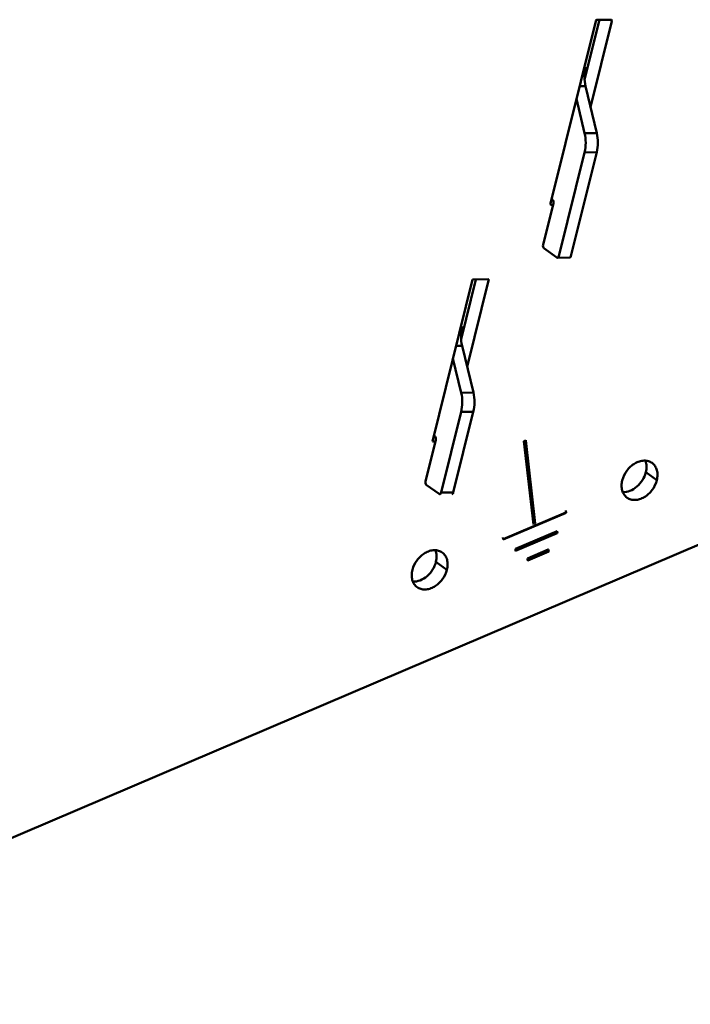
# Model space of a CAD drawing. Units: millimetres. Extents: x -722 to 1729, y -618 to 1635.
# Drawn here: x 1457 to 1590, y -433 to -237 of the extents above; entities that cross this region are included whole.
import ezdxf

# ---------------------------------------------------------------- set-up
doc = ezdxf.new("R2010")
doc.units = ezdxf.units.MM
doc.header["$LTSCALE"] = 65.395
doc.layers.add('AM_0 ( Kontur 0.5 )', color=7, linetype='CONTINUOUS', lineweight=50)

msp = doc.modelspace()

# ---------------------------------------------------------------- linework, layer by layer
at = {"layer": 'AM_0 ( Kontur 0.5 )'}
for p, q in [((1562.07, -273.927), (1571.073, -237.686)), ((1571.804, -237.407), (1568.859, -249.265)), ((1574.303, -237.671), (1570.053, -254.779)), ((1571.384, -237.409), (1574.13, -237.396)), ((1574.303, -237.671), (1573.924, -237.397)), ((1569.068, -246.8), (1568.809, -246.801)), ((1569.056, -250.626), (1567.857, -250.632)), ((1569.056, -250.626), (1571.285, -259.905)), ((1567.234, -253.139), (1568.862, -259.916)), ((1568.862, -259.916), (1571.285, -259.905)), ((1568.85, -263.743), (1563.725, -284.373)), ((1571.273, -263.731), (1566.148, -284.361)), ((1568.85, -263.743), (1571.273, -263.731)), ((1562.525, -273.202), (1562.292, -273.034)), ((1560.626, -282.137), (1562.683, -273.858)), ((1562.158, -274.139), (1562.073, -274.078)), ((1562.244, -274.201), (1562.158, -274.139)), ((1562.598, -274.2), (1562.244, -274.201)), ((1563.339, -284.637), (1560.784, -282.793)), ((1563.456, -284.677), (1565.878, -284.665)), ((1538.638, -321.169), (1546.635, -288.976)), ((1547.298, -288.972), (1544.352, -300.83)), ((1549.866, -288.96), (1545.547, -306.344)), ((1546.635, -288.976), (1549.866, -288.96)), ((1544.302, -298.366), (1544.561, -298.365)), ((1543.351, -302.197), (1544.55, -302.192)), ((1544.55, -302.192), (1546.778, -311.47)), ((1542.728, -304.705), (1544.355, -311.482)), ((1546.778, -311.47), (1544.355, -311.482)), ((1544.344, -315.308), (1540.361, -331.339)), ((1546.767, -315.296), (1542.784, -331.328)), ((1546.767, -315.296), (1544.344, -315.308)), ((1539.161, -320.169), (1538.928, -320)), ((1537.262, -329.103), (1539.319, -320.825)), ((1539.234, -321.166), (1538.638, -321.169)), ((1557.178, -320.953), (1556.793, -321.117)), ((1556.793, -321.117), (1558.703, -337.659)), ((1557.163, -320.959), (1559.066, -337.442)), ((1557.21, -320.939), (1557.178, -320.953)), ((1583.208, -328.876), (1581.033, -327.306)), ((1539.975, -331.603), (1537.42, -329.759)), ((1540.361, -331.339), (1542.784, -331.328)), ((1565.158, -335.288), (1552.702, -340.601)), ((1552.709, -340.661), (1565.212, -335.327)), ((1565.116, -334.923), (1565.158, -335.288)), ((1565.163, -334.903), (1565.132, -334.917)), ((1565.212, -335.327), (1565.158, -335.288)), ((1565.212, -335.327), (1565.163, -334.903)), ((1559.12, -337.481), (1559.066, -337.442)), ((1552.66, -340.237), (1552.704, -340.616)), ((1563.415, -338.987), (1555.111, -342.529)), ((1563.441, -339.358), (1555.153, -342.893)), ((1563.399, -338.993), (1563.441, -339.358)), ((1563.447, -338.973), (1563.415, -338.987)), ((1563.496, -339.397), (1563.441, -339.358)), ((1563.496, -339.397), (1563.447, -338.973)), ((1377.51, -432.975), (1592.571, -341.236)), ((1552.704, -340.616), (1552.709, -340.661)), ((1555.111, -342.529), (1555.155, -342.908)), ((1555.155, -342.908), (1555.16, -342.953)), ((1561.649, -342.633), (1557.513, -344.397)), ((1561.676, -343.004), (1557.555, -344.761)), ((1557.562, -344.821), (1561.73, -343.043)), ((1561.634, -342.639), (1561.676, -343.004)), ((1561.681, -342.619), (1561.649, -342.633)), ((1561.73, -343.043), (1561.676, -343.004)), ((1561.73, -343.043), (1561.681, -342.619)), ((1541.529, -346.655), (1539.355, -345.085)), ((1557.513, -344.397), (1557.557, -344.776)), ((1557.557, -344.776), (1557.562, -344.821))]:
    msp.add_line(p, q, dxfattribs=at)
for points, knots in [([(1571.073, -237.686), (1571.092, -237.612), (1571.171, -237.48), (1571.315, -237.41), (1571.384, -237.409)], [0, 0, 0, 0, 0.5239973, 1, 1, 1, 1]), ([(1574.237, -237.429), (1574.27, -237.452), (1574.32, -237.533), (1574.315, -237.625), (1574.303, -237.671)], [0, 0, 0, 0, 0.462768, 1, 1, 1, 1]), ([(1569.068, -246.8), (1568.913, -247.422), (1568.765, -248.711), (1568.906, -250.001), (1569.056, -250.626)], [0, 0, 0, 0, 0.499147, 1, 1, 1, 1]), ([(1568.85, -263.743), (1569.005, -263.121), (1569.152, -261.831), (1569.012, -260.542), (1568.862, -259.916)], [0, 0, 0, 0, 0.499147, 1, 1, 1, 1]), ([(1571.285, -259.905), (1571.435, -260.53), (1571.575, -261.82), (1571.427, -263.109), (1571.273, -263.731)], [0, 0, 0, 0, 0.500853, 1, 1, 1, 1]), ([(1562.525, -273.202), (1562.611, -273.264), (1562.716, -273.497), (1562.713, -273.735), (1562.683, -273.858)], [0, 0, 0, 0, 0.4524242, 1, 1, 1, 1]), ([(1562.137, -274.169), (1562.104, -274.145), (1562.053, -274.064), (1562.059, -273.972), (1562.07, -273.927)], [0, 0, 0, 0, 0.462768, 1, 1, 1, 1]), ([(1560.626, -282.137), (1560.595, -282.26), (1560.593, -282.498), (1560.698, -282.731), (1560.784, -282.793)], [0, 0, 0, 0, 0.5475758, 1, 1, 1, 1]), ([(1563.456, -284.677), (1563.516, -284.677), (1563.653, -284.59), (1563.705, -284.452), (1563.725, -284.373)], [0, 0, 0, 0, 0.4256474, 1, 1, 1, 1]), ([(1566.148, -284.361), (1566.128, -284.441), (1566.076, -284.578), (1565.939, -284.665), (1565.878, -284.665)], [0, 0, 0, 0, 0.5743526, 1, 1, 1, 1]), ([(1544.561, -298.365), (1544.407, -298.987), (1544.259, -300.276), (1544.4, -301.566), (1544.55, -302.192)], [0, 0, 0, 0, 0.499147, 1, 1, 1, 1]), ([(1544.344, -315.308), (1544.498, -314.686), (1544.646, -313.397), (1544.506, -312.107), (1544.355, -311.482)], [0, 0, 0, 0, 0.499147, 1, 1, 1, 1]), ([(1546.778, -311.47), (1546.928, -312.095), (1547.069, -313.385), (1546.921, -314.674), (1546.767, -315.296)], [0, 0, 0, 0, 0.500853, 1, 1, 1, 1]), ([(1539.161, -320.169), (1539.247, -320.23), (1539.352, -320.463), (1539.35, -320.701), (1539.319, -320.825)], [0, 0, 0, 0, 0.4524242, 1, 1, 1, 1]), ([(1582.262, -325.446), (1582.041, -325.287), (1581.526, -325.039), (1580.651, -324.942), (1579.728, -325.108), (1578.487, -325.671), (1577.162, -326.898), (1576.515, -328.215), (1576.343, -328.909)], [0, 0, 0, 0, 0.1038409, 0.2128328, 0.330245, 0.4567539, 0.7277298, 1, 1, 1, 1]), ([(1581.033, -327.306), (1581.132, -326.909), (1581.227, -326.122), (1581.078, -325.336), (1580.94, -324.99)], [0, 0, 0, 0, 0.5230093, 1, 1, 1, 1]), ([(1583.208, -328.876), (1583.292, -328.537), (1583.385, -327.865), (1583.273, -326.889), (1582.904, -326.045), (1582.493, -325.612), (1582.262, -325.446)], [0, 0, 0, 0, 0.2780005, 0.5356109, 0.7738308, 1, 1, 1, 1]), ([(1576.437, -331.227), (1576.919, -331.256), (1577.959, -331.057), (1579.332, -330.196), (1580.435, -328.909), (1580.898, -327.852), (1581.033, -327.306)], [0, 0, 0, 0, 0.2241329, 0.4745217, 0.739375, 1, 1, 1, 1]), ([(1537.262, -329.103), (1537.232, -329.227), (1537.229, -329.464), (1537.334, -329.697), (1537.42, -329.759)], [0, 0, 0, 0, 0.5475758, 1, 1, 1, 1]), ([(1576.343, -328.909), (1576.259, -329.247), (1576.166, -329.92), (1576.278, -330.896), (1576.646, -331.74), (1577.058, -332.173), (1577.288, -332.339)], [0, 0, 0, 0, 0.2780005, 0.5356109, 0.7738308, 1, 1, 1, 1]), ([(1577.288, -332.339), (1577.509, -332.498), (1578.025, -332.746), (1578.9, -332.843), (1579.823, -332.676), (1581.064, -332.114), (1582.389, -330.887), (1583.035, -329.57), (1583.208, -328.876)], [0, 0, 0, 0, 0.1038409, 0.2128328, 0.330245, 0.4567539, 0.7277298, 1, 1, 1, 1]), ([(1540.092, -331.643), (1540.152, -331.643), (1540.289, -331.556), (1540.341, -331.419), (1540.361, -331.339)], [0, 0, 0, 0, 0.4256474, 1, 1, 1, 1]), ([(1542.784, -331.328), (1542.764, -331.407), (1542.712, -331.545), (1542.575, -331.631), (1542.515, -331.632)], [0, 0, 0, 0, 0.5743526, 1, 1, 1, 1]), ([(1540.584, -343.225), (1540.363, -343.066), (1539.847, -342.818), (1538.972, -342.721), (1538.049, -342.887), (1536.808, -343.45), (1535.483, -344.677), (1534.837, -345.994), (1534.665, -346.688)], [0, 0, 0, 0, 0.1038409, 0.2128328, 0.330245, 0.4567539, 0.7277298, 1, 1, 1, 1]), ([(1539.355, -345.085), (1539.453, -344.688), (1539.549, -343.901), (1539.4, -343.115), (1539.261, -342.769)], [0, 0, 0, 0, 0.5230093, 1, 1, 1, 1]), ([(1541.529, -346.655), (1541.613, -346.316), (1541.706, -345.644), (1541.594, -344.668), (1541.226, -343.824), (1540.814, -343.391), (1540.584, -343.225)], [0, 0, 0, 0, 0.2780005, 0.5356109, 0.7738308, 1, 1, 1, 1]), ([(1534.759, -349.006), (1535.241, -349.035), (1536.281, -348.836), (1537.654, -347.975), (1538.756, -346.688), (1539.219, -345.63), (1539.355, -345.085)], [0, 0, 0, 0, 0.2241329, 0.4745217, 0.739375, 1, 1, 1, 1]), ([(1534.665, -346.688), (1534.581, -347.026), (1534.488, -347.699), (1534.6, -348.675), (1534.968, -349.519), (1535.38, -349.952), (1535.61, -350.118)], [0, 0, 0, 0, 0.2780005, 0.5356109, 0.7738308, 1, 1, 1, 1]), ([(1535.61, -350.118), (1535.831, -350.277), (1536.347, -350.525), (1537.222, -350.622), (1538.145, -350.455), (1539.386, -349.893), (1540.711, -348.666), (1541.357, -347.348), (1541.529, -346.655)], [0, 0, 0, 0, 0.1038409, 0.2128328, 0.330245, 0.4567539, 0.7277298, 1, 1, 1, 1])]:
    msp.add_open_spline(points, degree=3, knots=knots, dxfattribs=at)
for points in [[(1574.13, -237.396), (1574.167, -237.396), (1574.207, -237.407), (1574.237, -237.429)], [(1562.244, -274.201), (1562.207, -274.202), (1562.167, -274.19), (1562.137, -274.169)], [(1563.339, -284.637), (1563.372, -284.661), (1563.414, -284.677), (1563.456, -284.677)], [(1539.975, -331.603), (1540.008, -331.627), (1540.051, -331.643), (1540.092, -331.643)]]:
    msp.add_open_spline(points, degree=3, dxfattribs=at)

doc.saveas('drawing.dxf')
